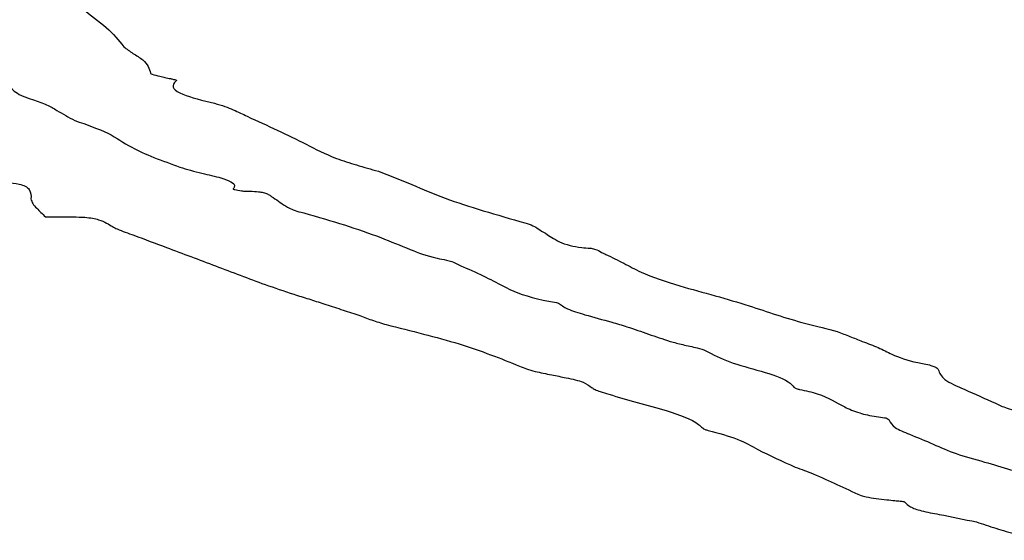
# Model space of a CAD drawing. Units: millimetres. Extents: x 84 to 883, y 23 to 877.
# Drawn here: x 496 to 497, y 628 to 629 of the extents above; entities that cross this region are included whole.
import ezdxf

# ---------------------------------------------------------------- set-up
doc = ezdxf.new("R2010")
doc.units = ezdxf.units.MM

msp = doc.modelspace()

# ---------------------------------------------------------------- linework, layer by layer
at = {"color": 7, "linetype": 'Continuous', "lineweight": 25}
for points, knots in [([(496.25137, 628.74197), (496.25405, 628.73673), (496.25871, 628.7276), (496.26791, 628.71325), (496.28845, 628.69962), (496.29686, 628.68924), (496.30108, 628.68405)], [0, 0, 0, 0, 0.27326, 0.475975, 0.737755, 1, 1, 1, 1]), ([(496.30108, 628.68405), (496.30344, 628.68226), (496.30815, 628.67867), (496.31993, 628.67183), (496.32161, 628.66629), (496.32271, 628.66267)], [0, 0, 0, 0, 0.257327, 0.514358, 1, 1, 1, 1]), ([(496.19646, 628.66327), (496.19964, 628.6613), (496.20598, 628.65739), (496.20953, 628.65066), (496.21605, 628.64508), (496.22499, 628.6422), (496.22749, 628.6414)], [0, 0, 0, 0, 0.272933, 0.54301, 0.872568, 1, 1, 1, 1]), ([(496.32271, 628.66267), (496.32274, 628.66255), (496.3228, 628.66222), (496.32506, 628.66131), (496.32953, 628.66043), (496.33298, 628.6596), (496.33432, 628.65928)], [0, 0, 0, 0, 0.085535, 0.217246, 0.694981, 1, 1, 1, 1]), ([(496.33432, 628.65928), (496.33579, 628.65893), (496.33805, 628.6584), (496.34112, 628.65774), (496.34284, 628.6573), (496.34363, 628.65696), (496.34377, 628.65678), (496.34362, 628.6566), (496.34285, 628.65606), (496.34085, 628.65397), (496.34009, 628.65023), (496.35049, 628.6442), (496.36482, 628.64071), (496.3743, 628.6384)], [0, 0, 0, 0, 0.060301, 0.093249, 0.121396, 0.134079, 0.140736, 0.144049, 0.157224, 0.209956, 0.409377, 0.609098, 1, 1, 1, 1]), ([(496.22749, 628.6414), (496.2315, 628.64003), (496.23951, 628.6373), (496.24901, 628.63141), (496.25667, 628.62716), (496.26156, 628.62444)], [0, 0, 0, 0, 0.266151, 0.530827, 1, 1, 1, 1]), ([(496.3743, 628.6384), (496.37719, 628.63759), (496.38296, 628.63596), (496.3914, 628.63237), (496.39703, 628.62964), (496.40069, 628.62787)], [0, 0, 0, 0, 0.259289, 0.517874, 1, 1, 1, 1]), ([(496.40069, 628.62787), (496.41698, 628.62043), (496.44141, 628.60928), (496.46689, 628.5955), (496.48889, 628.58857), (496.50065, 628.58519), (496.50657, 628.58349)], [0, 0, 0, 0, 0.497561, 0.746249, 0.872463, 1, 1, 1, 1]), ([(496.26156, 628.62444), (496.27116, 628.62112), (496.29042, 628.61446), (496.30829, 628.60068), (496.33214, 628.59203), (496.34645, 628.58683)], [0, 0, 0, 0, 0.284404, 0.570696, 1, 1, 1, 1]), ([(496.34645, 628.58683), (496.35211, 628.58512), (496.36223, 628.58205), (496.3788, 628.57874), (496.38859, 628.57517), (496.39113, 628.57193), (496.38993, 628.56998), (496.38951, 628.56928)], [0, 0, 0, 0, 0.309528, 0.554245, 0.727394, 0.90248, 1, 1, 1, 1]), ([(496.50657, 628.58349), (496.51569, 628.57993), (496.53392, 628.57281), (496.56791, 628.55811), (496.60214, 628.54835), (496.62489, 628.54187)], [0, 0, 0, 0, 0.251235, 0.502403, 1, 1, 1, 1]), ([(496.17931, 628.57676), (496.18862, 628.57614), (496.20168, 628.57528), (496.21617, 628.57339), (496.22259, 628.57136), (496.22645, 628.56729), (496.2263, 628.5638), (496.22619, 628.56122)], [0, 0, 0, 0, 0.3165927, 0.4444074, 0.5356158, 0.6572029, 1, 1, 1, 1]), ([(496.38951, 628.56928), (496.3895, 628.56926), (496.38949, 628.56919), (496.38985, 628.56899), (496.39178, 628.56842), (496.39509, 628.56787), (496.39935, 628.56735), (496.40416, 628.56743), (496.40929, 628.56719), (496.41415, 628.56637), (496.41727, 628.56518), (496.41949, 628.56375), (496.42098, 628.56275), (496.42172, 628.56226)], [0, 0, 0, 0, 0.006752, 0.018201, 0.056419, 0.198765, 0.2739, 0.352871, 0.499655, 0.597553, 0.72364, 0.861534, 1, 1, 1, 1]), ([(496.22619, 628.56122), (496.22653, 628.55994), (496.22721, 628.5574), (496.23183, 628.55263), (496.23544, 628.54911), (496.23779, 628.54683)], [0, 0, 0, 0, 0.260083, 0.519588, 1, 1, 1, 1]), ([(496.42172, 628.56226), (496.42359, 628.56099), (496.42732, 628.55844), (496.43322, 628.55433), (496.43979, 628.55133), (496.44575, 628.55008), (496.4465, 628.54992)], [0, 0, 0, 0, 0.292726, 0.585428, 0.948194, 1, 1, 1, 1]), ([(496.4465, 628.54992), (496.45763, 628.54672), (496.47967, 628.5404), (496.508, 628.53043), (496.53035, 628.52111), (496.54697, 628.51462), (496.55896, 628.51231), (496.56145, 628.51183)], [0, 0, 0, 0, 0.268042, 0.531016, 0.765713, 0.95131, 1, 1, 1, 1]), ([(496.23779, 628.54683), (496.24525, 628.54685), (496.25594, 628.54688), (496.26889, 628.54652), (496.27618, 628.54573), (496.28499, 628.5433), (496.28893, 628.54079), (496.29203, 628.53883)], [0, 0, 0, 0, 0.312599, 0.447284, 0.544738, 0.642388, 1, 1, 1, 1]), ([(496.62489, 628.54187), (496.62721, 628.54115), (496.63182, 628.53971), (496.6359, 628.53673), (496.63937, 628.5347), (496.64143, 628.53349)], [0, 0, 0, 0, 0.293074, 0.580616, 1, 1, 1, 1]), ([(496.29203, 628.53883), (496.29322, 628.53821), (496.29621, 628.53668), (496.30225, 628.5344), (496.30691, 628.53271), (496.30924, 628.53186)], [0, 0, 0, 0, 0.24985, 0.624461, 1, 1, 1, 1]), ([(496.30924, 628.53186), (496.31802, 628.52859), (496.33997, 628.52042), (496.37499, 628.50716), (496.40176, 628.49714), (496.41514, 628.49213)], [0, 0, 0, 0, 0.249995, 0.624988, 1, 1, 1, 1]), ([(496.64143, 628.53349), (496.64478, 628.53118), (496.64982, 628.52771), (496.65984, 628.52368), (496.66935, 628.52207), (496.67521, 628.52162), (496.67748, 628.52145)], [0, 0, 0, 0, 0.47149, 0.70778, 0.886828, 1, 1, 1, 1]), ([(496.67748, 628.52145), (496.67805, 628.52139), (496.67947, 628.52125), (496.68332, 628.52019), (496.68602, 628.51842), (496.68898, 628.51694), (496.69012, 628.51638)], [0, 0, 0, 0, 0.074445, 0.186913, 0.687432, 1, 1, 1, 1]), ([(496.69012, 628.51638), (496.69507, 628.51404), (496.70498, 628.50937), (496.72076, 628.50033), (496.73856, 628.49458), (496.74977, 628.49096)], [0, 0, 0, 0, 0.270424, 0.540588, 1, 1, 1, 1]), ([(496.56145, 628.51183), (496.56302, 628.51146), (496.56689, 628.51053), (496.57023, 628.50854), (496.57338, 628.50717), (496.57496, 628.50648)], [0, 0, 0, 0, 0.254727, 0.627446, 1, 1, 1, 1]), ([(496.57496, 628.50648), (496.58128, 628.50374), (496.5939, 628.49828), (496.61021, 628.48864), (496.62979, 628.48112), (496.64763, 628.47796), (496.65182, 628.47722)], [0, 0, 0, 0, 0.269327, 0.537397, 0.89123, 1, 1, 1, 1]), ([(496.41514, 628.49213), (496.42272, 628.4895), (496.43409, 628.48555), (496.45047, 628.48049), (496.45848, 628.4779), (496.46248, 628.47661)], [0, 0, 0, 0, 0.499458, 0.74973, 1, 1, 1, 1]), ([(496.74977, 628.49096), (496.76892, 628.48574), (496.80436, 628.4761), (496.84156, 628.46259), (496.87409, 628.4555), (496.88717, 628.45021), (496.8938, 628.44757), (496.89712, 628.44625)], [0, 0, 0, 0, 0.3696844, 0.6840974, 0.8411916, 0.9203854, 1, 1, 1, 1]), ([(496.46248, 628.47661), (496.46479, 628.47586), (496.4694, 628.47435), (496.47865, 628.47134), (496.48552, 628.46906), (496.49011, 628.46754)], [0, 0, 0, 0, 0.25, 0.499999, 1, 1, 1, 1]), ([(496.65182, 628.47722), (496.654, 628.47562), (496.65871, 628.47215), (496.67491, 628.46717), (496.68762, 628.46378), (496.69499, 628.46182)], [0, 0, 0, 0, 0.264867, 0.573839, 1, 1, 1, 1]), ([(496.49011, 628.46754), (496.49199, 628.46688), (496.49576, 628.46556), (496.50269, 628.46285), (496.50888, 628.46102), (496.51298, 628.45981)], [0, 0, 0, 0, 0.252475, 0.504848, 1, 1, 1, 1]), ([(496.69499, 628.46182), (496.6991, 628.46057), (496.70938, 628.45745), (496.72433, 628.45211), (496.73615, 628.4482), (496.74206, 628.44625)], [0, 0, 0, 0, 0.249619, 0.624838, 1, 1, 1, 1]), ([(496.51298, 628.45981), (496.52298, 628.45728), (496.54297, 628.45223), (496.58214, 628.44177), (496.60521, 628.43244), (496.62059, 628.42623)], [0, 0, 0, 0, 0.25, 0.500076, 1, 1, 1, 1]), ([(496.74206, 628.44625), (496.74538, 628.44536), (496.75232, 628.44352), (496.76297, 628.44132), (496.77023, 628.43923), (496.77231, 628.43793), (496.77296, 628.43752)], [0, 0, 0, 0, 0.310077, 0.647709, 0.889942, 1, 1, 1, 1]), ([(496.89712, 628.44625), (496.9016, 628.44459), (496.91053, 628.44129), (496.92199, 628.4351), (496.93453, 628.43045), (496.94536, 628.42849), (496.9471, 628.42817)], [0, 0, 0, 0, 0.271268, 0.540608, 0.926352, 1, 1, 1, 1]), ([(496.77296, 628.43752), (496.77904, 628.43447), (496.79107, 628.42844), (496.81968, 628.42151), (496.83731, 628.41482), (496.84101, 628.41046), (496.84189, 628.40943)], [0, 0, 0, 0, 0.305635, 0.60366, 0.905527, 1, 1, 1, 1]), ([(496.62059, 628.42623), (496.62239, 628.42548), (496.62598, 628.42397), (496.63469, 628.42157), (496.64193, 628.42009), (496.6465, 628.41915)], [0, 0, 0, 0, 0.26956, 0.538403, 1, 1, 1, 1]), ([(496.9471, 628.42817), (496.94899, 628.42775), (496.9534, 628.42677), (496.95753, 628.42506), (496.95821, 628.42383), (496.95842, 628.42345)], [0, 0, 0, 0, 0.3405165, 0.7940186, 1, 1, 1, 1]), ([(496.95842, 628.42345), (496.95951, 628.42075), (496.96178, 628.41513), (496.98223, 628.4064), (496.9963, 628.40009), (497.00464, 628.39636)], [0, 0, 0, 0, 0.273385, 0.569696, 1, 1, 1, 1]), ([(496.6465, 628.41915), (496.65038, 628.41842), (496.65945, 628.41671), (496.6727, 628.41367), (496.67674, 628.41058), (496.67864, 628.40912)], [0, 0, 0, 0, 0.282739, 0.662858, 1, 1, 1, 1]), ([(496.67864, 628.40912), (496.67946, 628.40852), (496.68109, 628.40732), (496.68633, 628.40553), (496.69023, 628.40431), (496.69259, 628.40357)], [0, 0, 0, 0, 0.285756, 0.568021, 1, 1, 1, 1]), ([(496.84189, 628.40943), (496.84215, 628.40919), (496.8428, 628.40859), (496.84451, 628.40792), (496.84608, 628.4076), (496.84651, 628.40752)], [0, 0, 0, 0, 0.32322, 0.815272, 1, 1, 1, 1]), ([(496.84651, 628.40752), (496.8515, 628.40642), (496.86842, 628.40269), (496.87814, 628.39509), (496.89332, 628.38864), (496.9054, 628.38582), (496.9129, 628.38489), (496.91518, 628.38461)], [0, 0, 0, 0, 0.172219, 0.582948, 0.777542, 0.932467, 1, 1, 1, 1]), ([(496.69259, 628.40357), (496.70012, 628.40133), (496.71516, 628.39688), (496.74305, 628.38969), (496.76169, 628.38256), (496.76723, 628.37738), (496.76825, 628.37642)], [0, 0, 0, 0, 0.264839, 0.529076, 0.913018, 1, 1, 1, 1]), ([(497.00464, 628.39636), (497.00743, 628.39497), (497.01195, 628.39273), (497.02119, 628.39038), (497.0299, 628.38917), (497.0399, 628.38887), (497.05295, 628.38994), (497.06642, 628.39187), (497.07635, 628.39528), (497.07834, 628.3977), (497.07932, 628.3989)], [0, 0, 0, 0, 0.160131, 0.258862, 0.341912, 0.425319, 0.535927, 0.734201, 0.868413, 1, 1, 1, 1]), ([(496.91518, 628.38461), (496.91548, 628.38456), (496.9163, 628.38443), (496.91761, 628.3839), (496.91864, 628.38326), (496.91885, 628.38274), (496.91892, 628.38258)], [0, 0, 0, 0, 0.119854, 0.328829, 0.792113, 1, 1, 1, 1]), ([(496.91892, 628.38258), (496.91996, 628.38059), (496.92207, 628.37654), (496.93747, 628.37039), (496.94807, 628.36599), (496.95443, 628.36335)], [0, 0, 0, 0, 0.278309, 0.566911, 1, 1, 1, 1]), ([(496.76825, 628.37642), (496.76851, 628.3762), (496.76902, 628.37577), (496.77045, 628.37508), (496.77191, 628.37468), (496.77278, 628.37444)], [0, 0, 0, 0, 0.29087, 0.58131, 1, 1, 1, 1]), ([(496.77278, 628.37444), (496.78113, 628.37218), (496.79773, 628.36769), (496.81609, 628.35689), (496.83261, 628.34949), (496.84308, 628.3448)], [0, 0, 0, 0, 0.270113, 0.536985, 1, 1, 1, 1]), ([(496.95443, 628.36335), (496.96022, 628.36071), (496.97177, 628.35546), (497.00262, 628.34716), (497.02379, 628.34064), (497.03748, 628.33642)], [0, 0, 0, 0, 0.261966, 0.522613, 1, 1, 1, 1]), ([(496.84308, 628.3448), (496.84799, 628.34301), (496.86031, 628.33852), (496.87644, 628.33066), (496.88955, 628.32488), (496.8961, 628.32199)], [0, 0, 0, 0, 0.2488663, 0.6244688, 1, 1, 1, 1]), ([(496.8961, 628.32199), (496.89744, 628.32158), (496.90088, 628.32051), (496.90854, 628.31958), (496.91413, 628.31884), (496.91694, 628.31846)], [0, 0, 0, 0, 0.2402332, 0.6179928, 1, 1, 1, 1]), ([(496.91694, 628.31846), (496.91911, 628.31822), (496.92263, 628.31782), (496.92678, 628.31747), (496.92914, 628.31719), (496.93033, 628.317), (496.93102, 628.31681), (496.93127, 628.3167), (496.93133, 628.31663), (496.93135, 628.31661)], [0, 0, 0, 0, 0.435772, 0.704803, 0.807927, 0.911987, 0.953133, 0.985483, 1, 1, 1, 1]), ([(496.93135, 628.31661), (496.93257, 628.3153), (496.93502, 628.31269), (496.94522, 628.30918), (496.96465, 628.30568), (496.97931, 628.30262), (496.9892, 628.30057)], [0, 0, 0, 0, 0.173294, 0.347191, 0.559786, 1, 1, 1, 1]), ([(496.9892, 628.30057), (496.9944, 628.29884), (497.0048, 628.29538), (497.02159, 628.29043), (497.03844, 628.28721), (497.04953, 628.28609), (497.05307, 628.28573)], [0, 0, 0, 0, 0.286963, 0.574562, 0.864061, 1, 1, 1, 1])]:
    msp.add_open_spline(points, degree=3, knots=knots, dxfattribs=at)

doc.saveas('drawing.dxf')
